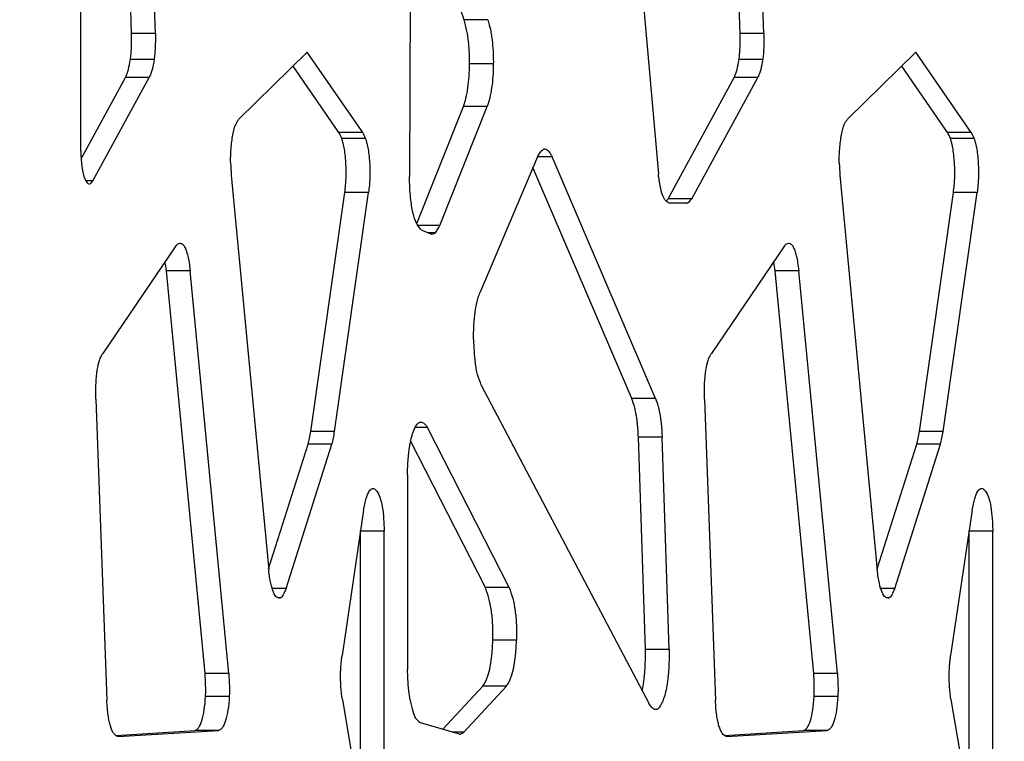
# Model space of a CAD drawing. Units: millimetres. Extents: x 724 to 14090, y 341 to 10250.
# Drawn here: x 5009 to 5129, y 2241 to 2329 of the extents above; entities that cross this region are included whole.
import ezdxf

# ---------------------------------------------------------------- set-up
doc = ezdxf.new("R2010")
doc.units = ezdxf.units.MM
doc.layers.get('0').update_dxf_attribs({"lineweight": 20, "true_color": 0x8faf8f})
doc.styles.add('Arial', font='arial.ttf')
doc.dimstyles.new('Arial', dxfattribs={"dimtxt": 0.18, "dimasz": 0.18, "dimexe": 0.18, "dimexo": 0.0625, "dimgap": 0.09, "dimtad": 0, "dimtih": 1, "dimtoh": 1, "dimdec": 4, "dimzin": 0, "dimdsep": 46, "dimtxsty": 'Arial', "dimcen": 0.09, "dimadec": 0, "dimazin": 0, "dimtfac": 1, "dimtdec": 4, "dimtofl": 0, "dimtmove": 0, "dimatfit": 3, "dimfxl": 1, "dimtolj": 1, "dimtzin": 0, "dimarcsym": 0})

# ---------------------------------------------------------------- blocks, each defined once
blk = doc.blocks.new('*D2')
at = {"color": 7, "lineweight": -2}
for p, q in [((1867.65, 2501.25), (1867.65, 1762.34)), ((5291.52, 2501.25), (5291.52, 1762.34)), ((1917.65, 1762.52), (3178.45, 1762.52)), ((5241.52, 1762.52), (3898.45, 1762.52))]:
    blk.add_line(p, q, dxfattribs=at)
at = {"color": 7}
for points in [[(1917.65, 1770.85), (1917.65, 1754.18), (1867.65, 1762.52)], [(5241.52, 1754.18), (5241.52, 1770.85), (5291.52, 1762.52)]]:
    blk.add_solid(points, dxfattribs=at)
at = {"layer": 'Defpoints', "color": 0}
for p in [(1867.65, 2501.32), (5291.52, 2501.32), (5291.52, 1762.52)]:
    blk.add_point(p, dxfattribs=at)
at = {"color": 7, "lineweight": 20, "insert": (3538.45, 1762.52), "char_height": 90, "attachment_point": 5, "style": 'Arial'}
blk.add_mtext('\\A1;{\\fArial|b0|i0;3423,865mm}', dxfattribs=at)

msp = doc.modelspace()

# ---------------------------------------------------------------- linework, layer by layer
at = {"color": 98, "lineweight": -3, "true_color": 0x054805}
for p, q in [((5016.0119, 2313.3981), (5016.0119, 2363.3877)), ((5022.2163, 2327.7697), (5021.075, 2359.7543)), ((5025.1141, 2327.7697), (5023.9728, 2359.7543)), ((5096.5916, 2327.7697), (5095.4503, 2359.7543)), ((5099.4893, 2327.7697), (5098.3481, 2359.7543)), ((5083.2894, 2347.8878), (5086.5929, 2310.6037)), ((5062.8497, 2329.4541), (5056.6517, 2347.4271)), ((5056.2909, 2343.5353), (5056.1673, 2310.2891)), ((5065.7475, 2329.4541), (5062.8497, 2329.4541)), ((5025.1141, 2327.7697), (5022.2163, 2327.7697)), ((5099.4893, 2327.7697), (5096.5916, 2327.7697)), ((5043.6743, 2325.4958), (5035.3328, 2317.288)), ((5050.455, 2315.6789), (5043.6743, 2325.4958)), ((5118.0496, 2325.4958), (5109.7081, 2317.288)), ((5124.8303, 2315.6789), (5118.0496, 2325.4958)), ((5024.9641, 2324.5966), (5022.0664, 2324.5966)), ((5047.5572, 2315.6789), (5041.9491, 2323.7983)), ((5066.4178, 2324.0483), (5063.52, 2324.0483)), ((5099.3394, 2324.5966), (5096.4417, 2324.5966)), ((5121.9325, 2315.6789), (5116.3244, 2323.7983)), ((5016.0431, 2312.444), (5021.4601, 2322.3818)), ((5017.4914, 2309.7848), (5024.3579, 2322.3818)), ((5024.3579, 2322.3818), (5021.4601, 2322.3818)), ((5087.7742, 2307.5931), (5095.8354, 2322.3818)), ((5090.672, 2307.5931), (5098.7332, 2322.3818)), ((5098.7332, 2322.3818), (5095.8354, 2322.3818)), ((5057.0591, 2304.551), (5062.7558, 2318.8451)), ((5059.8668, 2304.3251), (5065.6536, 2318.8451)), ((5065.6536, 2318.8451), (5062.7558, 2318.8451)), ((5050.455, 2315.6789), (5047.5572, 2315.6789)), ((5124.8303, 2315.6789), (5121.9325, 2315.6789)), ((5050.8002, 2314.9345), (5047.9024, 2314.9345)), ((5125.1754, 2314.9345), (5122.2777, 2314.9345)), ((5071.8293, 2312.7138), (5064.8129, 2296.1911)), ((5073.5877, 2312.728), (5071.8383, 2312.728)), ((5086.242, 2283.2087), (5073.5877, 2312.728)), ((5034.3985, 2310.4873), (5038.9657, 2262.2304)), ((5083.3442, 2283.2087), (5071.2653, 2311.3858)), ((5108.7738, 2310.4873), (5113.341, 2262.2304)), ((5017.4914, 2309.7848), (5016.6076, 2309.7848)), ((5044.1244, 2279.1596), (5048.2667, 2308.3378)), ((5047.0222, 2279.1596), (5051.1645, 2308.3378)), ((5051.1645, 2308.3378), (5048.2667, 2308.3378)), ((5118.4997, 2279.1596), (5122.642, 2308.3378)), ((5121.3975, 2279.1596), (5125.5397, 2308.3378)), ((5125.5397, 2308.3378), (5122.642, 2308.3378)), ((5090.672, 2307.5931), (5087.7742, 2307.5931)), ((5087.8715, 2307.0867), (5090.09, 2307.0867)), ((5059.8668, 2304.3251), (5057.1871, 2304.3251)), ((5057.6787, 2303.7452), (5058.7669, 2303.3051)), ((5059.3392, 2303.4445), (5058.4222, 2303.4445)), ((5027.6214, 2301.8503), (5018.687, 2288.7035)), ((5101.9967, 2301.8503), (5093.0623, 2288.7035)), ((5031.1896, 2249.6211), (5026.4741, 2298.7981)), ((5029.3718, 2298.7981), (5026.4741, 2298.7981)), ((5034.0873, 2249.6211), (5029.3718, 2298.7981)), ((5105.5649, 2249.6211), (5100.8494, 2298.7981)), ((5103.7471, 2298.7981), (5100.8494, 2298.7981)), ((5108.4626, 2249.6211), (5103.7471, 2298.7981)), ((5064.948, 2284.8434), (5085.4755, 2245.9204)), ((5017.8327, 2283.1307), (5019.1858, 2246.368)), ((5086.242, 2283.2087), (5083.3442, 2283.2087)), ((5092.208, 2283.1307), (5093.5611, 2246.368)), ((5047.0222, 2279.1596), (5044.1244, 2279.1596)), ((5058.3798, 2279.6367), (5056.8496, 2279.6367)), ((5068.3426, 2260.0986), (5058.3798, 2279.6367)), ((5121.3975, 2279.1596), (5118.4997, 2279.1596)), ((5065.4448, 2260.0986), (5056.3133, 2278.0066)), ((5084.9997, 2252.5546), (5084.1429, 2278.481)), ((5087.0406, 2278.481), (5084.1429, 2278.481)), ((5087.8975, 2252.5546), (5087.0406, 2278.481)), ((5038.9517, 2262.3783), (5043.7949, 2277.6311)), ((5041.0913, 2259.9904), (5046.6927, 2277.6311)), ((5046.6927, 2277.6311), (5043.7949, 2277.6311)), ((5113.327, 2262.3783), (5118.1702, 2277.6311)), ((5115.4666, 2259.9904), (5121.068, 2277.6311)), ((5121.068, 2277.6311), (5118.1702, 2277.6311)), ((5055.924, 2273.859), (5055.924, 2250.1032)), ((5050.5517, 2269.5647), (5047.9276, 2251.8196)), ((5124.927, 2269.5647), (5122.3029, 2251.8196)), ((5050.179, 2233.729), (5050.179, 2267.001)), ((5053.0767, 2267.001), (5050.179, 2267.001)), ((5053.0767, 2233.729), (5053.0767, 2267.001)), ((5124.5543, 2233.729), (5124.5543, 2267.001)), ((5127.452, 2267.001), (5124.5543, 2267.001)), ((5127.452, 2233.729), (5127.452, 2267.001)), ((5041.0913, 2259.9904), (5039.3871, 2259.9904)), ((5068.3426, 2260.0986), (5065.4448, 2260.0986)), ((5115.4666, 2259.9904), (5113.7624, 2259.9904)), ((5040.4163, 2258.857), (5040.0657, 2258.857)), ((5114.7916, 2258.857), (5114.441, 2258.857)), ((5069.2547, 2253.6668), (5066.357, 2253.6668)), ((5087.8975, 2252.5546), (5084.9997, 2252.5546)), ((5034.0873, 2249.6211), (5031.1896, 2249.6211)), ((5108.4626, 2249.6211), (5105.5649, 2249.6211)), ((5060.2566, 2242.8157), (5065.1335, 2248.0755)), ((5062.8188, 2242.4538), (5068.0313, 2248.0755)), ((5068.0313, 2248.0755), (5065.1335, 2248.0755)), ((5034.1447, 2246.7925), (5031.2469, 2246.7925)), ((5108.5199, 2246.7925), (5105.6222, 2246.7925)), ((5047.9692, 2246.4297), (5050.5933, 2230.9028)), ((5122.3444, 2246.4297), (5124.9686, 2230.9028)), ((5057.4828, 2243.6355), (5062.2331, 2242.2315)), ((5020.2733, 2242.0623), (5029.9432, 2242.6383)), ((5020.5441, 2241.9058), (5032.8409, 2242.6383)), ((5032.8409, 2242.6383), (5029.9432, 2242.6383)), ((5062.8188, 2242.4538), (5061.481, 2242.4538)), ((5094.6486, 2242.0623), (5104.3184, 2242.6383)), ((5094.9193, 2241.9058), (5107.2162, 2242.6383)), ((5107.2162, 2242.6383), (5104.3184, 2242.6383))]:
    msp.add_line(p, q, dxfattribs=at)
for centre, major_axis, start_param, end_param in [((5045.7605, 2301.2665), (0, 15.9959), 5.7387912, 5.83434951), ((5048.6583, 2301.2665), (0, 15.9959), 5.7387912, 5.83434951), ((5120.1358, 2301.2665), (0, 15.9959), 5.7387912, 5.83434951), ((5123.0336, 2301.2665), (0, 15.9959), 5.7387912, 5.83434951), ((5017.0472, 2313.3981), (0, 4), 1.57079633, 3.584926), ((5038.4389, 2314.6278), (0, 16.1482), 1.73763087, 1.83007981), ((5112.8142, 2314.6278), (0, 16.1482), 1.73763087, 1.83007981), ((5086.9613, 2315.7042), (0, 8.6956), 3.40018103, 3.51102342), ((5089.8591, 2315.7042), (0, 8.6956), 3.24477201, 3.51102342), ((5057.9961, 2317.608), (0, 15.1199), 3.49277632, 3.63990371), ((5058.9751, 2309.4073), (0, 6.1297), 3.01055748, 3.37328007), ((5065.6881, 2290.6841), (0, 6.5002), 1.61664374, 2.06696489), ((5041.9852, 2284.5272), (0, 9.8527), 3.93385797, 4.13638188), ((5044.883, 2284.5272), (0, 9.8527), 3.93385797, 4.13638188), ((5116.3605, 2284.5272), (0, 9.8527), 3.93385797, 4.13638188), ((5119.2583, 2284.5272), (0, 9.8527), 3.93385797, 4.13638188), ((5064.7132, 2254.2741), (0, 6.3781), 3.39779747, 4.61705725), ((5067.611, 2254.2741), (0, 6.3781), 3.39779747, 4.61705725), ((5057.6806, 2250.4018), (0, 6.9007), 1.61477389, 2.67361462), ((5058.0192, 2257.1914), (0, 13.7108), 2.8127363, 2.98990487), ((5062.1721, 2254.3803), (0, 12.1833), 3.16096309, 3.34809012)]:
    msp.add_ellipse(centre, major_axis=major_axis, ratio=0.25884107, start_param=start_param, end_param=end_param, dxfattribs=at)
for points, knots in [([(5063.52, 2324.0483), (5063.5211, 2324.1634), (5063.5216, 2324.3941), (5063.5166, 2324.8256), (5063.4932, 2325.5804), (5063.4486, 2326.2041), (5063.407, 2326.6242), (5063.406, 2326.6343), (5063.4047, 2326.6477), (5063.4037, 2326.6578), (5063.4026, 2326.6679), (5063.4016, 2326.678), (5063.4003, 2326.6914), (5063.3992, 2326.7014), (5063.3874, 2326.815), (5063.3613, 2327.0384), (5063.2974, 2327.4945), (5063.1426, 2328.3617), (5062.9744, 2329.0217), (5062.8497, 2329.4541)], [22.80719843, 22.80719843, 22.80719843, 22.80719843, 23.04709133, 23.28696135, 23.70603881, 24.62698765, 24.62698765, 24.64199228, 24.64949434, 24.65699623, 24.66449805, 24.67199992, 24.67950196, 24.69450691, 24.69450691, 24.9343407, 25.20409202, 25.77342814, 27.12151863, 27.12151863, 27.12151863, 27.12151863]), ([(5065.7475, 2329.4541), (5065.8721, 2329.0217), (5066.0404, 2328.3617), (5066.1951, 2327.4945), (5066.2591, 2327.0384), (5066.2852, 2326.815), (5066.297, 2326.7014), (5066.298, 2326.6914), (5066.2994, 2326.678), (5066.3004, 2326.6679), (5066.3014, 2326.6578), (5066.3024, 2326.6477), (5066.3038, 2326.6343), (5066.3048, 2326.6242), (5066.3463, 2326.2041), (5066.391, 2325.5804), (5066.4143, 2324.8256), (5066.4194, 2324.3941), (5066.4188, 2324.1634), (5066.4178, 2324.0483)], [-27.12151863, -27.12151863, -27.12151863, -27.12151863, -25.77342814, -25.20409202, -24.9343407, -24.69450691, -24.69450691, -24.67950196, -24.67199992, -24.66449805, -24.65699623, -24.64949434, -24.64199228, -24.62698765, -24.62698765, -23.70603881, -23.28696135, -23.04709133, -22.80719843, -22.80719843, -22.80719843, -22.80719843]), ([(5022.0664, 2324.5966), (5022.0815, 2324.7025), (5022.1089, 2324.9203), (5022.1549, 2325.3867), (5022.2145, 2326.3293), (5022.2222, 2327.1815), (5022.2163, 2327.7697)], [171.60242226, 171.60242226, 171.60242226, 171.60242226, 171.85416143, 172.10566328, 172.64039751, 173.86712971, 173.86712971, 173.86712971, 173.86712971]), ([(5025.1141, 2327.7697), (5025.1199, 2327.1815), (5025.1122, 2326.3293), (5025.0526, 2325.3867), (5025.0066, 2324.9203), (5024.9792, 2324.7025), (5024.9641, 2324.5966)], [-173.86712971, -173.86712971, -173.86712971, -173.86712971, -172.64039751, -172.10566328, -171.85416143, -171.60242226, -171.60242226, -171.60242226, -171.60242226]), ([(5096.4417, 2324.5966), (5096.4568, 2324.7025), (5096.4841, 2324.9203), (5096.5302, 2325.3867), (5096.5898, 2326.3293), (5096.5975, 2327.1815), (5096.5916, 2327.7697)], [171.60242226, 171.60242226, 171.60242226, 171.60242226, 171.85416143, 172.10566328, 172.64039751, 173.86712971, 173.86712971, 173.86712971, 173.86712971]), ([(5099.4893, 2327.7697), (5099.4952, 2327.1815), (5099.4875, 2326.3293), (5099.4279, 2325.3867), (5099.3819, 2324.9203), (5099.3545, 2324.7025), (5099.3394, 2324.5966)], [-173.86712971, -173.86712971, -173.86712971, -173.86712971, -172.64039751, -172.10566328, -171.85416143, -171.60242226, -171.60242226, -171.60242226, -171.60242226]), ([(5021.4601, 2322.3818), (5021.4941, 2322.4569), (5021.5611, 2322.613), (5021.684, 2322.9369), (5021.8723, 2323.5296), (5022.0024, 2324.1453), (5022.0664, 2324.5966)], [169.33774389, 169.33774389, 169.33774389, 169.33774389, 169.65232216, 169.96684537, 170.53299117, 171.60242226, 171.60242226, 171.60242226, 171.60242226]), ([(5024.9641, 2324.5966), (5024.9001, 2324.1453), (5024.77, 2323.5296), (5024.5818, 2322.9369), (5024.4589, 2322.613), (5024.3919, 2322.4569), (5024.3579, 2322.3818)], [-171.60242226, -171.60242226, -171.60242226, -171.60242226, -170.53299117, -169.96684537, -169.65232216, -169.33774389, -169.33774389, -169.33774389, -169.33774389]), ([(5062.7558, 2318.8451), (5062.8167, 2319.0108), (5062.9288, 2319.3471), (5063.1286, 2320.082), (5063.3271, 2321.1027), (5063.4786, 2322.5252), (5063.5154, 2323.5306), (5063.52, 2324.0483)], [18.49295903, 18.49295903, 18.49295903, 18.49295903, 19.09198774, 19.63135942, 20.70983922, 21.72860683, 22.80719843, 22.80719843, 22.80719843, 22.80719843]), ([(5066.4178, 2324.0483), (5066.4131, 2323.5306), (5066.3764, 2322.5252), (5066.2249, 2321.1027), (5066.0264, 2320.082), (5065.8265, 2319.3471), (5065.7145, 2319.0108), (5065.6536, 2318.8451)], [-22.80719843, -22.80719843, -22.80719843, -22.80719843, -21.72860683, -20.70983922, -19.63135942, -19.09198774, -18.49295903, -18.49295903, -18.49295903, -18.49295903]), ([(5095.8354, 2322.3818), (5095.8694, 2322.4569), (5095.9364, 2322.613), (5096.0593, 2322.9369), (5096.2475, 2323.5296), (5096.3777, 2324.1453), (5096.4417, 2324.5966)], [169.33774389, 169.33774389, 169.33774389, 169.33774389, 169.65232216, 169.96684537, 170.53299117, 171.60242226, 171.60242226, 171.60242226, 171.60242226]), ([(5099.3394, 2324.5966), (5099.2754, 2324.1453), (5099.1453, 2323.5296), (5098.957, 2322.9369), (5098.8341, 2322.613), (5098.7671, 2322.4569), (5098.7332, 2322.3818)], [-171.60242226, -171.60242226, -171.60242226, -171.60242226, -170.53299117, -169.96684537, -169.65232216, -169.33774389, -169.33774389, -169.33774389, -169.33774389]), ([(5034.3215, 2311.949), (5034.3145, 2312.2341), (5034.3147, 2312.8246), (5034.3617, 2313.7206), (5034.455, 2314.5978), (5034.5853, 2315.4248), (5034.7458, 2316.1187), (5034.9206, 2316.6316), (5035.1141, 2317.0281), (5035.2523, 2317.2087), (5035.3328, 2317.288)], [-53.63251749, -53.63251749, -53.63251749, -53.63251749, -53.03666381, -52.40919035, -51.73972412, -51.06992604, -50.40075846, -49.81282916, -49.31268496, -48.64438601, -48.64438601, -48.64438601, -48.64438601]), ([(5108.6968, 2311.949), (5108.6898, 2312.2341), (5108.69, 2312.8246), (5108.737, 2313.7206), (5108.8303, 2314.5978), (5108.9606, 2315.4248), (5109.1211, 2316.1187), (5109.2958, 2316.6316), (5109.4893, 2317.0281), (5109.6276, 2317.2087), (5109.7081, 2317.288)], [-53.63251749, -53.63251749, -53.63251749, -53.63251749, -53.03666381, -52.40919035, -51.73972412, -51.06992604, -50.40075846, -49.81282916, -49.31268496, -48.64438601, -48.64438601, -48.64438601, -48.64438601]), ([(5048.2667, 2308.3378), (5048.3069, 2308.6285), (5048.3708, 2309.1957), (5048.4461, 2310.3592), (5048.4365, 2311.5715), (5048.3414, 2312.7555), (5048.23, 2313.6254), (5048.0823, 2314.3681), (5047.9643, 2314.7646), (5047.9024, 2314.9345)], [141.03135355, 141.03135355, 141.03135355, 141.03135355, 141.71648552, 142.3163172, 143.51571322, 144.20103988, 144.88624162, 145.52870818, 146.13878961, 146.13878961, 146.13878961, 146.13878961]), ([(5050.8002, 2314.9345), (5050.862, 2314.7646), (5050.9801, 2314.3681), (5051.1277, 2313.6254), (5051.2391, 2312.7555), (5051.3342, 2311.5715), (5051.3439, 2310.3592), (5051.2686, 2309.1957), (5051.2046, 2308.6285), (5051.1645, 2308.3378)], [-146.13878961, -146.13878961, -146.13878961, -146.13878961, -145.52870818, -144.88624162, -144.20103988, -143.51571322, -142.3163172, -141.71648552, -141.03135355, -141.03135355, -141.03135355, -141.03135355]), ([(5122.642, 2308.3378), (5122.6821, 2308.6285), (5122.7461, 2309.1957), (5122.8214, 2310.3592), (5122.8118, 2311.5715), (5122.7167, 2312.7555), (5122.6052, 2313.6254), (5122.4576, 2314.3681), (5122.3395, 2314.7646), (5122.2777, 2314.9345)], [141.03135355, 141.03135355, 141.03135355, 141.03135355, 141.71648552, 142.3163172, 143.51571322, 144.20103988, 144.88624162, 145.52870818, 146.13878961, 146.13878961, 146.13878961, 146.13878961]), ([(5125.1754, 2314.9345), (5125.2373, 2314.7646), (5125.3554, 2314.3681), (5125.503, 2313.6254), (5125.6144, 2312.7555), (5125.7095, 2311.5715), (5125.7192, 2310.3592), (5125.6439, 2309.1957), (5125.5799, 2308.6285), (5125.5397, 2308.3378)], [-146.13878961, -146.13878961, -146.13878961, -146.13878961, -145.52870818, -144.88624162, -144.20103988, -143.51571322, -142.3163172, -141.71648552, -141.03135355, -141.03135355, -141.03135355, -141.03135355]), ([(5071.8293, 2312.7138), (5071.982, 2313.0062), (5072.2075, 2313.3714), (5072.4788, 2313.6046), (5072.6131, 2313.6617), (5072.6755, 2313.671), (5072.7039, 2313.671)], [-44.5561819, -44.5561819, -44.5561819, -44.5561819, -43.18426783, -42.60112706, -42.32674643, -42.09904738, -42.09904738, -42.09904738, -42.09904738]), ([(5072.7085, 2313.671), (5072.8536, 2313.6694), (5073.0236, 2313.5667), (5073.236, 2313.3202), (5073.3885, 2313.1061), (5073.5122, 2312.8814), (5073.5877, 2312.728)], [-42.08667938, -42.08667938, -42.08667938, -42.08667938, -40.92059751, -40.71485693, -40.30326612, -39.61722409, -39.61722409, -39.61722409, -39.61722409]), ([(5057.6787, 2303.7452), (5057.5647, 2303.8294), (5057.3408, 2304.0507), (5056.959, 2304.6671), (5056.5701, 2305.8074), (5056.3197, 2307.4228), (5056.2053, 2308.9585), (5056.1751, 2309.8408), (5056.1673, 2310.2891)], [-89.29603148, -89.29603148, -89.29603148, -89.29603148, -88.36229242, -87.44413817, -85.9756164, -84.50292442, -83.59308585, -82.65735755, -82.65735755, -82.65735755, -82.65735755]), ([(5087.0857, 2308.0543), (5086.9789, 2308.3501), (5086.8699, 2308.7822), (5086.7539, 2309.4151), (5086.6769, 2309.8986), (5086.6231, 2310.329), (5086.5929, 2310.6037)], [-135.63389932, -135.63389932, -135.63389932, -135.63389932, -134.57838328, -134.39212768, -134.01955734, -133.39855084, -133.39855084, -133.39855084, -133.39855084]), ([(5087.8715, 2307.0867), (5087.718, 2307.1447), (5087.4994, 2307.2888), (5087.2667, 2307.6404), (5087.1579, 2307.8671), (5087.1092, 2307.989), (5087.0857, 2308.0543)], [-137.86928167, -137.86928167, -137.86928167, -137.86928167, -136.62741154, -136.099585, -135.8668324, -135.63389932, -135.63389932, -135.63389932, -135.63389932]), ([(5027.6214, 2301.8503), (5027.7166, 2301.951), (5027.8925, 2302.0978), (5028.072, 2302.1519), (5028.1528, 2302.1519)], [-42.09349895, -42.09349895, -42.09349895, -42.09349895, -41.29995983, -40.64966097, -40.64966097, -40.64966097, -40.64966097]), ([(5028.1528, 2302.1519), (5028.1657, 2302.1519), (5028.2625, 2302.1473), (5028.4429, 2302.0712), (5028.679, 2301.7748), (5028.8926, 2301.2876), (5029.0791, 2300.6278), (5029.2426, 2299.7863), (5029.3309, 2299.1449), (5029.3718, 2298.7981)], [-40.64966097, -40.64966097, -40.64966097, -40.64966097, -40.54607396, -39.87158643, -39.19692044, -38.56222904, -37.88831096, -37.17389874, -36.3803836, -36.3803836, -36.3803836, -36.3803836]), ([(5101.9967, 2301.8503), (5102.0919, 2301.951), (5102.2678, 2302.0978), (5102.4473, 2302.1519), (5102.5281, 2302.1519)], [-42.09349895, -42.09349895, -42.09349895, -42.09349895, -41.29995983, -40.64966097, -40.64966097, -40.64966097, -40.64966097]), ([(5102.5281, 2302.1519), (5102.541, 2302.1519), (5102.6378, 2302.1473), (5102.8182, 2302.0712), (5103.0543, 2301.7748), (5103.2679, 2301.2876), (5103.4544, 2300.6278), (5103.6179, 2299.7863), (5103.7061, 2299.1449), (5103.7471, 2298.7981)], [-40.64966097, -40.64966097, -40.64966097, -40.64966097, -40.54607396, -39.87158643, -39.19692044, -38.56222904, -37.88831096, -37.17389874, -36.3803836, -36.3803836, -36.3803836, -36.3803836]), ([(5026.4741, 2298.7981), (5026.4331, 2299.1449), (5026.3811, 2299.5231), (5026.3204, 2299.8805), (5026.3138, 2299.9187)], [36.380383598, 36.380383598, 36.380383598, 36.380383598, 37.173898744, 37.269539235, 37.269539235, 37.269539235, 37.269539235]), ([(5100.8494, 2298.7981), (5100.8084, 2299.1449), (5100.7563, 2299.5231), (5100.6957, 2299.8805), (5100.6891, 2299.9187)], [36.380383598, 36.380383598, 36.380383598, 36.380383598, 37.173898744, 37.269539235, 37.269539235, 37.269539235, 37.269539235]), ([(5064.0084, 2290.3864), (5064.0018, 2290.9796), (5064.0205, 2292.1439), (5064.1712, 2293.7639), (5064.3907, 2294.8925), (5064.6132, 2295.6673), (5064.7426, 2296.0203), (5064.8129, 2296.1911)], [-71.39146122, -71.39146122, -71.39146122, -71.39146122, -70.15468811, -68.98477835, -67.84855932, -67.2469827, -66.57847736, -66.57847736, -66.57847736, -66.57847736]), ([(5017.8327, 2283.1307), (5017.8257, 2283.7776), (5017.8405, 2284.9998), (5017.9957, 2286.6706), (5018.2371, 2287.7382), (5018.4792, 2288.3535), (5018.6165, 2288.5997), (5018.687, 2288.7035)], [-72.56872657, -72.56872657, -72.56872657, -72.56872657, -71.22085969, -70.04074862, -68.92954329, -68.32299954, -67.71648063, -67.71648063, -67.71648063, -67.71648063]), ([(5092.208, 2283.1307), (5092.201, 2283.7776), (5092.2158, 2284.9998), (5092.371, 2286.6706), (5092.6124, 2287.7382), (5092.8545, 2288.3535), (5092.9918, 2288.5997), (5093.0623, 2288.7035)], [-72.56872657, -72.56872657, -72.56872657, -72.56872657, -71.22085969, -70.04074862, -68.92954329, -68.32299954, -67.71648063, -67.71648063, -67.71648063, -67.71648063]), ([(5064.948, 2284.8434), (5064.7882, 2285.2168), (5064.57, 2285.8186), (5064.3604, 2286.6932), (5064.2672, 2287.1918), (5064.2263, 2287.458), (5064.2083, 2287.5892)], [-76.20446703, -76.20446703, -76.20446703, -76.20446703, -74.70043181, -74.06533815, -73.73111075, -73.42191822, -73.42191822, -73.42191822, -73.42191822]), ([(5084.1429, 2278.481), (5084.1357, 2278.6951), (5084.116, 2279.1206), (5084.072, 2279.7185), (5084.0154, 2280.2821), (5083.9709, 2280.6306), (5083.9453, 2280.8112), (5083.944, 2280.8201), (5083.9423, 2280.8319), (5083.9411, 2280.8407), (5083.9398, 2280.8496), (5083.9385, 2280.8584), (5083.9368, 2280.8702), (5083.9355, 2280.879), (5083.9208, 2280.9786), (5083.8893, 2281.1733), (5083.8132, 2281.5772), (5083.6423, 2282.3112), (5083.4682, 2282.8588), (5083.3442, 2283.2087)], [165.35729293, 165.35729293, 165.35729293, 165.35729293, 165.80651705, 166.25568235, 166.64918844, 167.06362981, 167.06362981, 167.07767867, 167.08470283, 167.09172688, 167.09875094, 167.10577515, 167.11279966, 167.12684966, 167.12684966, 167.35144102, 167.60433302, 168.16609365, 169.40184839, 169.40184839, 169.40184839, 169.40184839]), ([(5086.242, 2283.2087), (5086.366, 2282.8588), (5086.54, 2282.3112), (5086.7109, 2281.5772), (5086.7871, 2281.1733), (5086.8186, 2280.9786), (5086.8333, 2280.879), (5086.8346, 2280.8702), (5086.8363, 2280.8584), (5086.8375, 2280.8496), (5086.8388, 2280.8407), (5086.8401, 2280.8319), (5086.8418, 2280.8201), (5086.843, 2280.8112), (5086.8686, 2280.6306), (5086.9131, 2280.2821), (5086.9698, 2279.7185), (5087.0138, 2279.1206), (5087.0335, 2278.6951), (5087.0406, 2278.481)], [-169.40184839, -169.40184839, -169.40184839, -169.40184839, -168.16609365, -167.60433302, -167.35144102, -167.12684966, -167.12684966, -167.11279966, -167.10577515, -167.09875094, -167.09172688, -167.08470283, -167.07767867, -167.06362981, -167.06362981, -166.64918844, -166.25568235, -165.80651705, -165.35729293, -165.35729293, -165.35729293, -165.35729293]), ([(5056.7328, 2279.3966), (5056.8549, 2279.6833), (5057.1066, 2280.126), (5057.4, 2280.3093), (5057.5517, 2280.3203), (5057.5726, 2280.3203)], [-34.54361643, -34.54361643, -34.54361643, -34.54361643, -33.39382497, -32.34126815, -32.17350906, -32.17350906, -32.17350906, -32.17350906]), ([(5057.5726, 2280.3203), (5057.6909, 2280.3203), (5057.8887, 2280.2384), (5058.1572, 2279.9683), (5058.3066, 2279.7552), (5058.3798, 2279.6367)], [-32.17350906, -32.17350906, -32.17350906, -32.17350906, -31.22171266, -30.58285461, -29.9439888, -29.9439888, -29.9439888, -29.9439888]), ([(5055.924, 2273.859), (5055.9394, 2274.5309), (5055.9789, 2275.4919), (5056.0759, 2276.5347), (5056.1408, 2277.0446), (5056.1774, 2277.2823), (5056.1992, 2277.41), (5056.2025, 2277.4289), (5056.2069, 2277.4541), (5056.2103, 2277.4734), (5056.2137, 2277.4927), (5056.2171, 2277.512), (5056.2217, 2277.5373), (5056.2251, 2277.5562), (5056.2927, 2277.926), (5056.4032, 2278.4231), (5056.5557, 2278.9279), (5056.6521, 2279.1993), (5056.7056, 2279.3328), (5056.7328, 2279.3966)], [-39.14360305, -39.14360305, -39.14360305, -39.14360305, -37.73815578, -37.13118255, -36.84368179, -36.55622954, -36.55622954, -36.52514661, -36.50913836, -36.49292913, -36.47665067, -36.46037835, -36.44422791, -36.41237042, -36.41237042, -35.50221434, -35.05549562, -34.79955429, -34.54361643, -34.54361643, -34.54361643, -34.54361643]), ([(5050.5517, 2269.5647), (5050.6465, 2270.0806), (5050.8475, 2270.9899), (5051.2222, 2271.9391), (5051.5204, 2272.1987), (5051.6768, 2272.2144), (5051.6984, 2272.2144)], [-32.56465999, -32.56465999, -32.56465999, -32.56465999, -31.2474837, -30.09420846, -29.0084106, -28.83419988, -28.83419988, -28.83419988, -28.83419988]), ([(5051.6984, 2272.2144), (5051.8239, 2272.2144), (5052.0962, 2272.0554), (5052.481, 2271.4622), (5052.8043, 2270.3444), (5053.008, 2268.8002), (5053.0627, 2267.6316), (5053.0767, 2267.001)], [-28.83419988, -28.83419988, -28.83419988, -28.83419988, -27.82297398, -26.63755678, -25.53505436, -24.39843269, -23.08129054, -23.08129054, -23.08129054, -23.08129054]), ([(5124.927, 2269.5647), (5125.0218, 2270.0806), (5125.2228, 2270.9899), (5125.5975, 2271.9391), (5125.8957, 2272.1987), (5126.052, 2272.2144), (5126.0737, 2272.2144)], [-32.56465999, -32.56465999, -32.56465999, -32.56465999, -31.2474837, -30.09420846, -29.0084106, -28.83419988, -28.83419988, -28.83419988, -28.83419988]), ([(5126.0737, 2272.2144), (5126.1992, 2272.2144), (5126.4715, 2272.0554), (5126.8563, 2271.4622), (5127.1796, 2270.3444), (5127.3833, 2268.8002), (5127.438, 2267.6316), (5127.452, 2267.001)], [-28.83419988, -28.83419988, -28.83419988, -28.83419988, -27.82297398, -26.63755678, -25.53505436, -24.39843269, -23.08129054, -23.08129054, -23.08129054, -23.08129054]), ([(5040.2399, 2258.8128), (5040.1482, 2258.8128), (5039.9082, 2258.9058), (5039.5379, 2259.4387), (5039.2519, 2260.4064), (5039.0742, 2261.3864), (5038.9995, 2261.9368), (5038.9657, 2262.2304)], [-94.7298365, -94.7298365, -94.7298365, -94.7298365, -93.99184702, -92.79777883, -91.60253384, -90.98125905, -90.31238225, -90.31238225, -90.31238225, -90.31238225]), ([(5114.6152, 2258.8128), (5114.5235, 2258.8128), (5114.2835, 2258.9058), (5113.9132, 2259.4387), (5113.6272, 2260.4064), (5113.4495, 2261.3864), (5113.3748, 2261.9368), (5113.341, 2262.2304)], [-94.7298365, -94.7298365, -94.7298365, -94.7298365, -93.99184702, -92.79777883, -91.60253384, -90.98125905, -90.31238225, -90.31238225, -90.31238225, -90.31238225]), ([(5041.0913, 2259.9904), (5040.9775, 2259.6989), (5040.8102, 2259.3188), (5040.6071, 2259.0191), (5040.5065, 2258.9155), (5040.4598, 2258.8808), (5040.4348, 2258.8666), (5040.4326, 2258.8654), (5040.4296, 2258.8638), (5040.4274, 2258.8626), (5040.4252, 2258.8615), (5040.423, 2258.8603), (5040.42, 2258.8588), (5040.4178, 2258.8577), (5040.4163, 2258.857)], [-97.19307872, -97.19307872, -97.19307872, -97.19307872, -96.09415607, -95.64022274, -95.4489429, -95.25769133, -95.25769133, -95.24572632, -95.23974404, -95.23376184, -95.22777966, -95.22179747, -95.21581523, -95.20385061, -95.20385061, -95.20385061, -95.20385061]), ([(5066.357, 2253.6668), (5066.3656, 2253.9894), (5066.3716, 2254.63), (5066.3377, 2255.869), (5066.1999, 2257.3456), (5065.8845, 2258.9014), (5065.6031, 2259.7177), (5065.4448, 2260.0986)], [96.61667322, 96.61667322, 96.61667322, 96.61667322, 97.29155628, 97.94751203, 99.20255272, 100.51530181, 102.01480766, 102.01480766, 102.01480766, 102.01480766]), ([(5068.3426, 2260.0986), (5068.5008, 2259.7177), (5068.7823, 2258.9014), (5069.0977, 2257.3456), (5069.2354, 2255.869), (5069.2693, 2254.63), (5069.2634, 2253.9894), (5069.2547, 2253.6668)], [-102.01480766, -102.01480766, -102.01480766, -102.01480766, -100.51530181, -99.20255272, -97.94751203, -97.29155628, -96.61667322, -96.61667322, -96.61667322, -96.61667322]), ([(5115.4666, 2259.9904), (5115.3528, 2259.6989), (5115.1855, 2259.3188), (5114.9824, 2259.0191), (5114.8818, 2258.9155), (5114.8351, 2258.8808), (5114.8101, 2258.8666), (5114.8078, 2258.8654), (5114.8049, 2258.8638), (5114.8027, 2258.8626), (5114.8005, 2258.8615), (5114.7983, 2258.8603), (5114.7953, 2258.8588), (5114.7931, 2258.8577), (5114.7916, 2258.857)], [-97.19307872, -97.19307872, -97.19307872, -97.19307872, -96.09415607, -95.64022274, -95.4489429, -95.25769133, -95.25769133, -95.24572632, -95.23974404, -95.23376184, -95.22777966, -95.22179747, -95.21581523, -95.20385061, -95.20385061, -95.20385061, -95.20385061]), ([(5084.6142, 2247.5491), (5084.6195, 2247.5733), (5084.6915, 2247.9064), (5084.7546, 2248.2675), (5084.8061, 2248.6262), (5084.8076, 2248.6369), (5084.8096, 2248.6511), (5084.8112, 2248.6618), (5084.8127, 2248.6725), (5084.8142, 2248.6832), (5084.8162, 2248.6975), (5084.8177, 2248.7083), (5084.8345, 2248.8301), (5084.8654, 2249.0793), (5084.9217, 2249.6402), (5084.9965, 2250.7945), (5085.0069, 2251.8412), (5084.9997, 2252.5546)], [143.50811149, 143.50811149, 143.50811149, 143.50811149, 143.57423752, 144.41101056, 144.41101056, 144.42792976, 144.43638918, 144.44484886, 144.45330895, 144.46176936, 144.47022999, 144.48715154, 144.48715154, 144.75756446, 145.06186759, 145.73810105, 147.22571287, 147.22571287, 147.22571287, 147.22571287]), ([(5087.8975, 2252.5546), (5087.9047, 2251.8412), (5087.8942, 2250.7945), (5087.8195, 2249.6402), (5087.7632, 2249.0793), (5087.7322, 2248.8301), (5087.7154, 2248.7083), (5087.7139, 2248.6975), (5087.7119, 2248.6832), (5087.7104, 2248.6725), (5087.7089, 2248.6618), (5087.7074, 2248.6511), (5087.7054, 2248.6369), (5087.7038, 2248.6262), (5087.6523, 2248.2675), (5087.5325, 2247.5813), (5087.3386, 2246.835), (5087.1618, 2246.3359), (5086.9685, 2245.8753), (5086.7212, 2245.4506), (5086.4547, 2245.2346), (5086.3016, 2245.2044), (5086.2494, 2245.2044)], [-147.22571287, -147.22571287, -147.22571287, -147.22571287, -145.73810105, -145.06186759, -144.75756446, -144.48715154, -144.48715154, -144.47022999, -144.46176936, -144.45330895, -144.44484886, -144.43638918, -144.42792976, -144.41101056, -144.41101056, -143.57423752, -142.69546435, -142.22175417, -141.81607422, -140.86951292, -140.05795728, -139.63857242, -139.63857242, -139.63857242, -139.63857242]), ([(5047.9692, 2246.4297), (5047.9004, 2246.9399), (5047.8147, 2247.7015), (5047.7629, 2248.6254), (5047.7512, 2249.108), (5047.7507, 2249.3439), (5047.7521, 2249.4681), (5047.7522, 2249.4779), (5047.7524, 2249.491), (5047.7525, 2249.5008), (5047.7527, 2249.5106), (5047.7528, 2249.5204), (5047.753, 2249.5335), (5047.7531, 2249.5433), (5047.7564, 2249.7426), (5047.7682, 2250.1171), (5047.8032, 2250.6881), (5047.8554, 2251.2565), (5047.9021, 2251.6349), (5047.9276, 2251.8196)], [-50.66522682, -50.66522682, -50.66522682, -50.66522682, -49.46653737, -48.94883832, -48.70362683, -48.45853871, -48.45853871, -48.44490721, -48.43809182, -48.43127658, -48.4244614, -48.41764621, -48.41083093, -48.39720008, -48.39720008, -47.99515781, -47.61346012, -47.17776899, -46.74205276, -46.74205276, -46.74205276, -46.74205276]), ([(5122.3444, 2246.4297), (5122.2757, 2246.9399), (5122.19, 2247.7015), (5122.1382, 2248.6254), (5122.1265, 2249.108), (5122.126, 2249.3439), (5122.1274, 2249.4681), (5122.1275, 2249.4779), (5122.1277, 2249.491), (5122.1278, 2249.5008), (5122.1279, 2249.5106), (5122.1281, 2249.5204), (5122.1283, 2249.5335), (5122.1284, 2249.5433), (5122.1317, 2249.7426), (5122.1435, 2250.1171), (5122.1785, 2250.6881), (5122.2306, 2251.2565), (5122.2773, 2251.6349), (5122.3029, 2251.8196)], [-50.66522682, -50.66522682, -50.66522682, -50.66522682, -49.46653737, -48.94883832, -48.70362683, -48.45853871, -48.45853871, -48.44490721, -48.43809182, -48.43127658, -48.4244614, -48.41764621, -48.41083093, -48.39720008, -48.39720008, -47.99515781, -47.61346012, -47.17776899, -46.74205276, -46.74205276, -46.74205276, -46.74205276]), ([(5031.2469, 2246.7925), (5031.2521, 2246.885), (5031.2606, 2247.0802), (5031.2701, 2247.506), (5031.2635, 2248.3672), (5031.2241, 2249.1117), (5031.1896, 2249.6211)], [141.38643045, 141.38643045, 141.38643045, 141.38643045, 141.58333514, 141.79813847, 142.275098, 143.37199263, 143.37199263, 143.37199263, 143.37199263]), ([(5034.0873, 2249.6211), (5034.1218, 2249.1117), (5034.1612, 2248.3672), (5034.1679, 2247.506), (5034.1584, 2247.0802), (5034.1498, 2246.885), (5034.1447, 2246.7925)], [-143.37199263, -143.37199263, -143.37199263, -143.37199263, -142.275098, -141.79813847, -141.58333514, -141.38643045, -141.38643045, -141.38643045, -141.38643045]), ([(5105.6222, 2246.7925), (5105.6273, 2246.885), (5105.6359, 2247.0802), (5105.6454, 2247.506), (5105.6388, 2248.3672), (5105.5993, 2249.1117), (5105.5649, 2249.6211)], [141.38643045, 141.38643045, 141.38643045, 141.38643045, 141.58333514, 141.79813847, 142.275098, 143.37199263, 143.37199263, 143.37199263, 143.37199263]), ([(5108.4626, 2249.6211), (5108.4971, 2249.1117), (5108.5365, 2248.3672), (5108.5432, 2247.506), (5108.5337, 2247.0802), (5108.5251, 2246.885), (5108.5199, 2246.7925)], [-143.37199263, -143.37199263, -143.37199263, -143.37199263, -142.275098, -141.79813847, -141.58333514, -141.38643045, -141.38643045, -141.38643045, -141.38643045]), ([(5029.9432, 2242.6383), (5030.0259, 2242.6647), (5030.1848, 2242.7549), (5030.4824, 2243.0763), (5030.8136, 2243.792), (5031.1055, 2245.1366), (5031.2162, 2246.2224), (5031.2469, 2246.7925)], [136.50399776, 136.50399776, 136.50399776, 136.50399776, 137.17165378, 137.79177392, 138.98481579, 140.17661695, 141.38643045, 141.38643045, 141.38643045, 141.38643045]), ([(5034.1447, 2246.7925), (5034.1139, 2246.2224), (5034.0032, 2245.1366), (5033.7114, 2243.792), (5033.3802, 2243.0763), (5033.0825, 2242.7549), (5032.9236, 2242.6647), (5032.8409, 2242.6383)], [-141.38643045, -141.38643045, -141.38643045, -141.38643045, -140.17661695, -138.98481579, -137.79177392, -137.17165378, -136.50399776, -136.50399776, -136.50399776, -136.50399776]), ([(5104.3184, 2242.6383), (5104.4012, 2242.6647), (5104.5601, 2242.7549), (5104.8577, 2243.0763), (5105.1889, 2243.792), (5105.4808, 2245.1366), (5105.5915, 2246.2224), (5105.6222, 2246.7925)], [136.50399776, 136.50399776, 136.50399776, 136.50399776, 137.17165378, 137.79177392, 138.98481579, 140.17661695, 141.38643045, 141.38643045, 141.38643045, 141.38643045]), ([(5108.5199, 2246.7925), (5108.4892, 2246.2224), (5108.3785, 2245.1366), (5108.0867, 2243.792), (5107.7555, 2243.0763), (5107.4578, 2242.7549), (5107.2989, 2242.6647), (5107.2162, 2242.6383)], [-141.38643045, -141.38643045, -141.38643045, -141.38643045, -140.17661695, -138.98481579, -137.79177392, -137.17165378, -136.50399776, -136.50399776, -136.50399776, -136.50399776]), ([(5020.5441, 2241.9058), (5020.3648, 2241.9639), (5020.033, 2242.1921), (5019.6719, 2242.957), (5019.4604, 2243.7993), (5019.3367, 2244.5292), (5019.2415, 2245.3987), (5019.2015, 2246.025), (5019.1858, 2246.368)], [-103.54356698, -103.54356698, -103.54356698, -103.54356698, -102.09477373, -100.86273348, -100.28385511, -99.66827302, -99.05242264, -98.32804558, -98.32804558, -98.32804558, -98.32804558]), ([(5086.2494, 2245.2044), (5086.2007, 2245.2045), (5086.0426, 2245.2336), (5085.7792, 2245.4371), (5085.5746, 2245.7423), (5085.4755, 2245.9204)], [-139.63857242, -139.63857242, -139.63857242, -139.63857242, -139.24669853, -138.36760666, -137.48857007, -137.48857007, -137.48857007, -137.48857007]), ([(5094.9193, 2241.9058), (5094.7401, 2241.9639), (5094.4083, 2242.1921), (5094.0472, 2242.957), (5093.8356, 2243.7993), (5093.712, 2244.5292), (5093.6168, 2245.3987), (5093.5768, 2246.025), (5093.5611, 2246.368)], [-103.54356698, -103.54356698, -103.54356698, -103.54356698, -102.09477373, -100.86273348, -100.28385511, -99.66827302, -99.05242264, -98.32804558, -98.32804558, -98.32804558, -98.32804558])]:
    msp.add_open_spline(points, degree=3, knots=knots, dxfattribs=at)
for points in [[(5072.7039, 2313.671), (5072.7054, 2313.671), (5072.7069, 2313.671), (5072.7085, 2313.671)], [(5050.179, 2267.001), (5050.1787, 2267.0119), (5050.1785, 2267.0228), (5050.1782, 2267.0337)], [(5124.5543, 2267.001), (5124.554, 2267.0119), (5124.5538, 2267.0228), (5124.5535, 2267.0337)], [(5040.4163, 2258.857), (5040.3578, 2258.8274), (5040.2988, 2258.8128), (5040.2399, 2258.8128)], [(5114.7916, 2258.857), (5114.7331, 2258.8274), (5114.6741, 2258.8128), (5114.6152, 2258.8128)]]:
    msp.add_open_spline(points, degree=3, dxfattribs=at)

# ---------------------------------------------------------------- dimensions: what is measured, and where the dimension line sits
at = {"color": 7, "lineweight": 20}
dim = msp.add_linear_dim(base=(5291.5177, 1762.5174), p1=(1867.653, 2501.3174), p2=(5291.5177, 2501.3174), text='{\\fArial|b0|i0;<>}', dimstyle='Arial', override={"dimtxt": 90, "dimasz": 50, "dimtad": 0, "dimtih": 1, "dimtoh": 1, "dimdec": 3, "dimlfac": 1, "dimzin": 8, "dimdsep": 44, "dimlunit": 2, "dimpost": 'mm', "dimsah": 1, "dimclrd": 7, "dimclre": 7, "dimclrt": 7, "dimadec": 1, "dimtdec": 3, "dimtix": 1, "dimtzin": 8}, dxfattribs=at)
dim.commit()
dim.dimension.update_dxf_attribs({"geometry": '*D2', "text_midpoint": (3538.4504, 1762.5174), "dimtype": 160})

doc.saveas('drawing.dxf')
